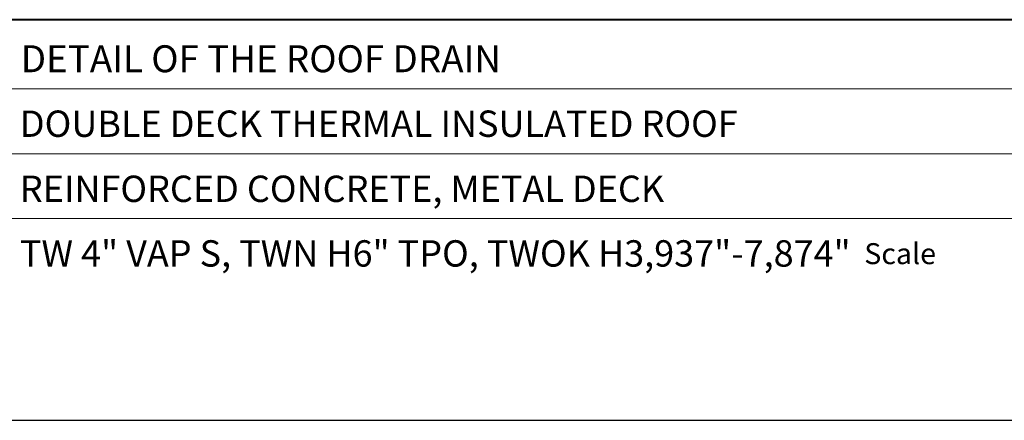
# Model space of a CAD drawing. Units: millimetres. Extents: x -3244 to -406, y 22688 to 24333.
# Drawn here: x -2980 to -2964, y 24152 to 24159 of the extents above; entities that cross this region are included whole.
import ezdxf
from ezdxf.enums import TextEntityAlignment as Align

# ---------------------------------------------------------------- set-up
doc = ezdxf.new("R2010")
doc.units = ezdxf.units.MM
doc.layers.add('TOPWET_RASTR', color=73, linetype='Continuous', plot=False)
doc.layers.add('TOPWET_TEXT', color=254, linetype='Continuous', lineweight=9)
doc.layers.add('Vrstva 5', color=250, linetype='Continuous')
doc.styles.add('BOLD_ARIAL_NARROW', font='ARIALNB.TTF')
doc.styles.add('REGULAR_ARIAL_NARROW', font='ARIALN.TTF')

# ---------------------------------------------------------------- blocks, each defined once
blk = doc.blocks.new('*U129')
at = {"layer": 'Vrstva 5', "color": 7, "lineweight": 40, "transparency": 33554687}
blk.add_lwpolyline([(-96.089, 33.445), (79.047, 33.445)], dxfattribs=at)
at = {"layer": 'Vrstva 5', "color": 7, "lineweight": 9, "transparency": 33554687}
for points in [[(-96.089, 27.661), (15.914, 27.661)], [(-96.089, 22.253), (15.764, 22.253)], [(-96.089, 16.845), (15.764, 16.845)]]:
    blk.add_lwpolyline(points, dxfattribs=at)
at = {"color": 7, "transparency": 33554687, "insert": (-6.905, 13.037), "char_height": 1.75, "attachment_point": 7, "style": 'REGULAR_ARIAL_NARROW'}
blk.add_mtext('{\\fHelvetica Neue LT Com 45 Light|b0|i0|c0|p34;Scale}', dxfattribs=at)
at = {"color": 7, "transparency": 33554687, "style": 'BOLD_ARIAL_NARROW'}
blk.add_attdef('01_OZNAČENÍ_VÝKRESU', text='', height=3, dxfattribs=at).set_placement((87.5, 284.232), align=Align.RIGHT)
at = {"color": 7, "transparency": 33554687, "style": 'REGULAR_ARIAL_NARROW'}
for tag, p in [('03_TYP', (-80.675, 23.66)), ('04_NOSNÁ_KCE', (-80.675, 18.227)), ('05_UŽITÉ_PRVKY', (-80.675, 12.832)), ('06_MĚŘÍTKO', (9.564, 12.832))]:
    blk.add_attdef(tag, p, '', height=2.25, dxfattribs=at)

msp = doc.modelspace()

# ---------------------------------------------------------------- linework, layer by layer
at = {"layer": 'TOPWET_RASTR'}
msp.add_lwpolyline([(-2987.6054, 24152.4712), (-2397.0554, 24152.4712)], dxfattribs=at)

# ---------------------------------------------------------------- block references
at = {"layer": 'TOPWET_TEXT'}
ref = msp.add_blockref('*U129', (-2965.1645, 24152.4712), dxfattribs=dict(at, xscale=0.19685, yscale=0.19685, zscale=0.19685))
ref.add_attrib('02_NADPIS_HLAVNÍ', '     DETAIL OF THE ROOF DRAIN', (-2981.0454, 24158.1908), dxfattribs={"layer": '0', "color": 7, "transparency": 33554687, "height": 0.442912, "style": 'BOLD_ARIAL_NARROW'})
ref.add_attrib('04_TYP', '     DOUBLE DECK THERMAL INSULATED ROOF', (-2981.0454, 24157.1287), dxfattribs={"layer": '0', "color": 7, "transparency": 33554687, "height": 0.43307, "style": 'REGULAR_ARIAL_NARROW'})
ref.add_attrib('05_NOSNÁ_KCE', '     REINFORCED CONCRETE, METAL DECK', (-2981.0454, 24156.0592), dxfattribs={"layer": '0', "color": 7, "transparency": 33554687, "height": 0.43307, "style": 'REGULAR_ARIAL_NARROW'})
ref.add_attrib('09_MATERIÁL', '     TW 4" VAP S, TWN H6" TPO, TWOK H3,937"-7,874" ', (-2981.0454, 24154.9972), dxfattribs={"layer": '0', "color": 7, "transparency": 33554687, "height": 0.43307, "style": 'REGULAR_ARIAL_NARROW'})

doc.saveas('drawing.dxf')
